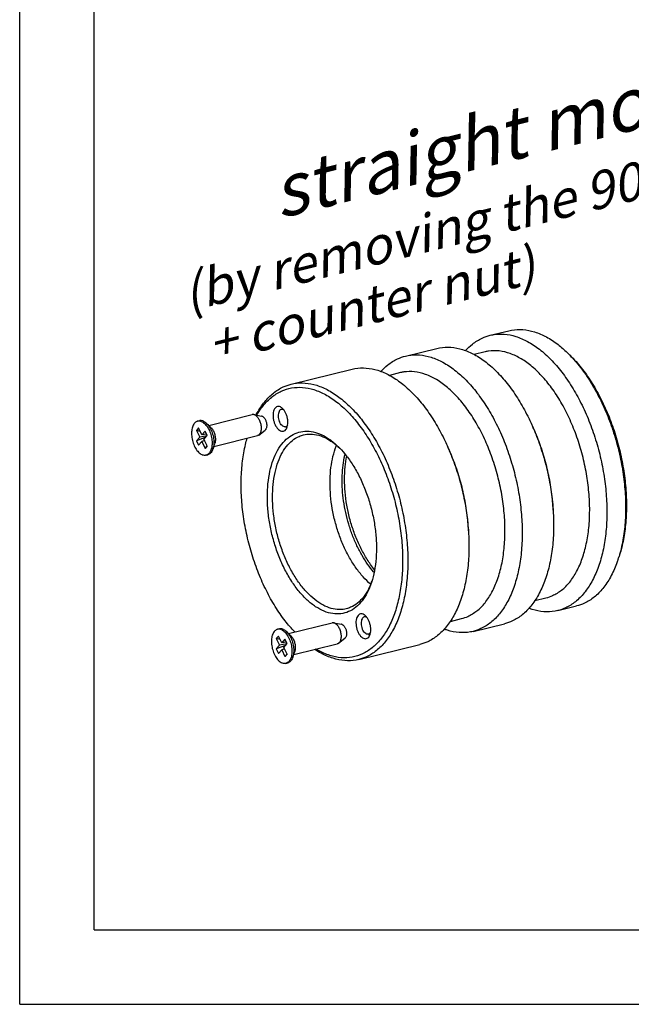
# Model space of a CAD drawing. Units: millimetres. Extents: x 0 to 210, y 0 to 297.
# Drawn here: x 0 to 41, y 0 to 66 of the extents above; entities that cross this region are included whole.
import ezdxf

# ---------------------------------------------------------------- set-up
doc = ezdxf.new("R2010")
doc.units = ezdxf.units.MM
doc.header["$LTSCALE"] = 19.36
doc.layers.get('0').update_dxf_attribs({"linetype": 'CONTINUOUS'})
doc.layers.add('BEZUGSACHSEN', color=7, linetype='CONTINUOUS')
doc.layers.add('FASEN', color=7, linetype='CONTINUOUS')
doc.styles.get("Standard").update_dxf_attribs({"font": 'txt', "width": 0.7})

msp = doc.modelspace()

# ---------------------------------------------------------------- linework, layer by layer
at = {"color": 7, "linetype": 'CONTINUOUS'}
for p, q in [((0, 0), (0, 297)), ((5, 5), (5, 292)), ((31.2051, 43.7268), (30.4703, 43.5463)), ((25.528, 42.3326), (24.7932, 42.1522)), ((11.9281, 39.0824), (12.0498, 39.1122)), ((12.6676, 38.8006), (15.5891, 39.518)), ((15.687, 39.5203), (16.2116, 39.4242)), ((11.991, 38.6255), (11.8463, 38.461)), ((11.8463, 38.461), (12.0635, 38.0095)), ((12.1026, 38.3936), (11.8463, 38.461)), ((12.2083, 38.174), (11.991, 38.6255)), ((12.4254, 38.4208), (12.2083, 38.174)), ((12.5702, 38.1198), (12.4254, 38.4208)), ((12.5326, 38.9312), (12.82, 38.6532)), ((16.0227, 38.1532), (16.4432, 38.4814)), ((12.0635, 38.0095), (11.8464, 37.7628)), ((12.4701, 38.006), (11.8464, 37.7628)), ((11.8464, 37.7628), (11.9913, 37.4618)), ((11.9913, 37.4618), (12.2084, 37.7085)), ((12.5606, 38.1089), (12.0635, 38.0095)), ((12.5234, 38.2169), (12.2083, 38.174)), ((12.3996, 37.7764), (12.2084, 37.7085)), ((12.2084, 37.7085), (12.4256, 37.2571)), ((12.3531, 37.873), (12.5702, 38.1198)), ((12.5704, 37.4216), (12.3531, 37.873)), ((13.0134, 37.3924), (15.9349, 38.1099)), ((12.5648, 37.4331), (12.4256, 37.2571)), ((12.4256, 37.2571), (12.5704, 37.4216)), ((12.9543, 37.2141), (13.0801, 37.5937)), ((12.4885, 36.8002), (12.6102, 36.83)), ((35.2593, 27.2173), (34.5243, 27.0368)), ((29.5822, 25.8231), (28.8472, 25.6427)), ((17.282, 25.133), (17.4036, 25.1629)), ((18.0215, 24.8512), (20.943, 25.5687)), ((21.0409, 25.5709), (21.5655, 25.4748)), ((17.3449, 24.6761), (17.2001, 24.5116)), ((17.4564, 24.4443), (17.2001, 24.5116)), ((17.2001, 24.5116), (17.4174, 24.0601)), ((17.5621, 24.2246), (17.3449, 24.6761)), ((17.7792, 24.4714), (17.5621, 24.2246)), ((17.9241, 24.1704), (17.7792, 24.4714)), ((17.8865, 24.9819), (18.1738, 24.7038)), ((21.3766, 24.2038), (21.797, 24.532)), ((17.4174, 24.0601), (17.2003, 23.8134)), ((17.8239, 24.0566), (17.2003, 23.8134)), ((17.2003, 23.8134), (17.3452, 23.5124)), ((17.3452, 23.5124), (17.5623, 23.7592)), ((17.9145, 24.1595), (17.4174, 24.0601)), ((17.8773, 24.2676), (17.5621, 24.2246)), ((17.7535, 23.827), (17.5623, 23.7592)), ((17.5623, 23.7592), (17.7795, 23.3077)), ((17.707, 23.9237), (17.9241, 24.1704)), ((17.9243, 23.4722), (17.707, 23.9237)), ((18.3673, 23.4431), (21.2888, 24.1605)), ((17.9187, 23.4837), (17.7795, 23.3077)), ((17.7795, 23.3077), (17.9243, 23.4722)), ((18.3082, 23.2648), (18.434, 23.6443)), ((17.8424, 22.8508), (17.9641, 22.8807)), ((5, 5), (205, 5)), ((0, 0), (210, 0))]:
    msp.add_line(p, q, dxfattribs=at)
for points, knots in [([(31.5345, 44.8373), (31.5944, 44.852), (31.9019, 44.9173), (32.4865, 44.9429), (33.2818, 44.7806), (34.081, 44.4305), (34.8698, 43.903), (35.6345, 43.2097), (36.3609, 42.3647), (37.0354, 41.3847), (37.6448, 40.289), (38.177, 39.0995), (38.6214, 37.8399), (38.969, 36.5356), (39.2129, 35.2128), (39.3481, 33.898), (39.372, 32.6176), (39.284, 31.3971), (39.0859, 30.2608), (38.7812, 29.2308), (38.375, 28.3273), (37.8743, 27.5682), (37.4667, 27.1537), (37.2516, 26.9813)], [0, 0, 0, 0, 0.0082969, 0.0422184, 0.0779815, 0.1167014, 0.1590515, 0.2052906, 0.2553392, 0.3088582, 0.3653132, 0.4240275, 0.4842256, 0.5450711, 0.6057023, 0.6652659, 0.722951, 0.7780263, 0.8298796, 0.8780661, 0.9223666, 0.9628591, 1, 1, 1, 1]), ([(30.3485, 44.2416), (30.5494, 44.4026), (30.9294, 44.6435), (31.3521, 44.7924), (31.5345, 44.8373)], [0, 0, 0, 0, 0.578816, 1, 1, 1, 1]), ([(27.9657, 43.9609), (28.0257, 43.9757), (28.3331, 44.0409), (28.9178, 44.0665), (29.713, 43.9042), (30.5122, 43.5541), (31.3011, 43.0266), (32.0657, 42.3334), (32.7921, 41.4883), (33.4667, 40.5083), (33.9329, 39.6699), (34.1772, 39.1649), (34.2372, 39.0364)], [0, 0, 0, 0, 0.0215835, 0.1098262, 0.2028597, 0.3035851, 0.4137539, 0.5340393, 0.664235, 0.8034584, 0.9503195, 1, 1, 1, 1]), ([(36.3204, 27.7503), (36.5224, 27.9122), (36.9041, 28.3049), (37.367, 29.0275), (37.7363, 29.8899), (38.0051, 30.8734), (38.1686, 31.9571), (38.2233, 33.1177), (38.1684, 34.33), (38.0048, 35.5674), (37.7363, 36.8027), (37.3687, 38.0088), (36.9102, 39.1591), (36.3707, 40.2282), (35.7622, 41.193), (35.0976, 42.0323), (34.3909, 42.728), (33.6562, 43.2651), (32.9076, 43.6307), (32.1595, 43.8137), (31.5877, 43.8065), (31.2794, 43.7449), (31.2051, 43.7266)], [0, 0, 0, 0, 0.0389836, 0.0816782, 0.1285749, 0.1797189, 0.2348101, 0.2932913, 0.3544183, 0.4173176, 0.4810352, 0.5445816, 0.6069748, 0.6672832, 0.724672, 0.7784545, 0.8281532, 0.8735762, 0.9149109, 0.9528238, 0.9885149, 1, 1, 1, 1]), ([(24.6715, 42.8475), (24.8723, 43.0085), (25.2523, 43.2494), (25.675, 43.3983), (25.8574, 43.4432)], [0, 0, 0, 0, 0.578816, 1, 1, 1, 1]), ([(25.8574, 43.4432), (25.9174, 43.4579), (26.2248, 43.5232), (26.8095, 43.5488), (27.6047, 43.3865), (28.4039, 43.0364), (29.1928, 42.5089), (29.9574, 41.8156), (30.6839, 40.9706), (31.3584, 39.9906), (31.9678, 38.8949), (32.5, 37.7054), (32.9444, 36.4458), (33.292, 35.1415), (33.5358, 33.8187), (33.671, 32.5039), (33.6949, 31.2235), (33.607, 30.003), (33.4088, 28.8667), (33.1041, 27.8367), (32.6979, 26.9332), (32.1973, 26.1741), (31.7896, 25.7596), (31.5745, 25.5872)], [0, 0, 0, 0, 0.0082969, 0.0422184, 0.0779815, 0.1167014, 0.1590515, 0.2052906, 0.2553392, 0.3088582, 0.3653132, 0.4240275, 0.4842256, 0.5450711, 0.6057023, 0.6652659, 0.722951, 0.7780263, 0.8298796, 0.8780661, 0.9223666, 0.9628591, 1, 1, 1, 1]), ([(22.2886, 42.5668), (22.3486, 42.5816), (22.656, 42.6468), (23.2407, 42.6724), (24.0359, 42.5101), (24.8352, 42.16), (25.624, 41.6325), (26.3886, 40.9392), (27.1151, 40.0942), (27.7896, 39.1142), (28.2559, 38.2758), (28.5002, 37.7708), (28.5601, 37.6423)], [0, 0, 0, 0, 0.0215835, 0.1098262, 0.2028597, 0.3035851, 0.4137539, 0.5340393, 0.664235, 0.8034584, 0.9503195, 1, 1, 1, 1]), ([(30.6433, 26.3562), (30.8453, 26.5181), (31.227, 26.9108), (31.6899, 27.6334), (32.0592, 28.4958), (32.328, 29.4793), (32.4915, 30.563), (32.5463, 31.7236), (32.4913, 32.9359), (32.3277, 34.1733), (32.0592, 35.4086), (31.6917, 36.6147), (31.2331, 37.765), (30.6937, 38.8341), (30.0851, 39.7989), (29.4205, 40.6382), (28.7138, 41.3339), (27.9791, 41.871), (27.2306, 42.2366), (26.4824, 42.4196), (25.9107, 42.4123), (25.6023, 42.3508), (25.528, 42.3325)], [0, 0, 0, 0, 0.0389836, 0.0816782, 0.1285749, 0.1797189, 0.2348101, 0.2932913, 0.3544183, 0.4173176, 0.4810352, 0.5445816, 0.6069748, 0.6672832, 0.724672, 0.7784545, 0.8281532, 0.8735762, 0.9149109, 0.9528238, 0.9885149, 1, 1, 1, 1]), ([(11.9281, 39.0823), (11.912, 39.0784), (11.8612, 39.0621), (11.7803, 39.0144), (11.6961, 38.9274), (11.6269, 38.8144), (11.5737, 38.6784), (11.5378, 38.5229), (11.5199, 38.3521), (11.5204, 38.1703), (11.5393, 37.9824), (11.5761, 37.7934), (11.6298, 37.6083), (11.699, 37.4321), (11.7819, 37.2696), (11.8762, 37.125), (11.9795, 37.0022), (12.0891, 36.9043), (12.1687, 36.8551), (12.2086, 36.8363)], [0, 0, 0, 0, 0.01878, 0.0605108, 0.1055878, 0.155449, 0.2107198, 0.2713537, 0.336803, 0.4061605, 0.4782713, 0.5518233, 0.6254271, 0.6976903, 0.7672926, 0.8330646, 0.8940773, 0.9497521, 1, 1, 1, 1]), ([(12.208, 39.0462), (12.172, 39.0632), (12.099, 39.0889), (12.0023, 39.0959), (11.9467, 39.0869), (11.9281, 39.0823)], [0, 0, 0, 0, 0.4160695, 0.8002345, 1, 1, 1, 1]), ([(12.3297, 39.0761), (12.2937, 39.0931), (12.2206, 39.1187), (12.1239, 39.1258), (12.0684, 39.1168), (12.0498, 39.1122)], [0, 0, 0, 0, 0.4160824, 0.8002593, 1, 1, 1, 1]), ([(12.208, 39.0462), (12.2479, 39.0274), (12.3275, 38.9782), (12.4372, 38.8804), (12.5405, 38.7575), (12.6347, 38.6129), (12.7176, 38.4504), (12.7868, 38.2743), (12.8405, 38.0892), (12.8774, 37.9002), (12.8963, 37.7122), (12.8968, 37.5305), (12.8788, 37.3596), (12.8429, 37.2042), (12.7898, 37.0682), (12.7205, 36.9551), (12.6363, 36.8682), (12.5555, 36.8204), (12.5046, 36.8042), (12.4885, 36.8002)], [0, 0, 0, 0, 0.0502479, 0.1059227, 0.1669354, 0.2327074, 0.3023097, 0.3745729, 0.4481767, 0.5217287, 0.5938395, 0.663197, 0.7286463, 0.7892802, 0.844551, 0.8944122, 0.9394892, 0.98122, 1, 1, 1, 1]), ([(12.3297, 39.0761), (12.3696, 39.0573), (12.441, 39.0131), (12.5044, 38.9586), (12.5326, 38.9312)], [0, 0, 0, 0, 0.5286574, 1, 1, 1, 1]), ([(15.687, 39.5203), (15.686, 39.5205), (15.6601, 39.525), (15.6268, 39.5258), (15.5956, 39.5196), (15.5891, 39.518)], [0, 0, 0, 0, 0.0319746, 0.7982313, 1, 1, 1, 1]), ([(15.7618, 39.4957), (15.7895, 39.4827), (15.8447, 39.4475), (15.9195, 39.3767), (15.989, 39.2873), (16.0508, 39.1822), (16.103, 39.0649), (16.1438, 38.9393), (16.172, 38.8094), (16.1866, 38.6798), (16.187, 38.5546), (16.1732, 38.4379), (16.1458, 38.3336), (16.1053, 38.245), (16.0616, 38.1867), (16.0315, 38.1601), (16.0227, 38.1532)], [0, 0, 0, 0, 0.0601445, 0.1275225, 0.2018613, 0.2821326, 0.3667943, 0.453977, 0.5416391, 0.6277074, 0.7102151, 0.7874486, 0.8581171, 0.9215656, 0.9780529, 1, 1, 1, 1]), ([(16.2632, 39.4073), (16.2836, 39.3977), (16.3241, 39.3714), (16.3786, 39.318), (16.4286, 39.2506), (16.4724, 39.1714), (16.5084, 39.0835), (16.5352, 38.9901), (16.5519, 38.8948), (16.5577, 38.801), (16.5526, 38.7123), (16.5365, 38.6319), (16.5102, 38.5627), (16.4779, 38.5129), (16.453, 38.489), (16.4432, 38.4814)], [0, 0, 0, 0, 0.064133, 0.1364372, 0.2164896, 0.3029466, 0.3938578, 0.4869071, 0.5796159, 0.669531, 0.7544149, 0.8324561, 0.9025269, 0.9645228, 1, 1, 1, 1]), ([(34.2372, 39.0364), (34.3616, 38.7699), (34.6555, 38.0893), (35.0526, 36.9636), (35.4002, 35.6593), (35.6441, 34.3364), (35.7433, 33.3722), (35.7705, 32.8546), (35.7739, 32.7785)], [0, 0, 0, 0, 0.1360893, 0.3428793, 0.5518936, 0.7601717, 0.964782, 1, 1, 1, 1]), ([(12.5326, 38.9312), (12.5395, 38.9246), (12.5842, 38.8801), (12.6621, 38.7874), (12.7564, 38.6428), (12.8392, 38.4803), (12.9085, 38.3041), (12.9622, 38.1191), (12.999, 37.93), (13.0179, 37.7421), (13.0184, 37.5603), (13.0005, 37.3895), (12.9742, 37.2758), (12.9561, 37.2196), (12.9543, 37.2141)], [0, 0, 0, 0, 0.0155171, 0.1025768, 0.1964275, 0.2957438, 0.398857, 0.5038829, 0.6088351, 0.7117308, 0.8106978, 0.904088, 0.9906072, 1, 1, 1, 1]), ([(12.82, 38.6532), (12.8296, 38.6438), (12.8652, 38.607), (12.9219, 38.5341), (12.9837, 38.429), (13.0359, 38.3117), (13.0768, 38.1861), (13.1049, 38.0563), (13.1195, 37.9266), (13.1199, 37.8014), (13.1068, 37.6903), (13.0897, 37.6225), (13.0801, 37.5937)], [0, 0, 0, 0, 0.0353358, 0.1349784, 0.2425727, 0.356052, 0.4729104, 0.5904114, 0.705776, 0.816368, 0.9198906, 1, 1, 1, 1]), ([(35.7584, 33.1239), (35.7494, 33.3226), (35.7082, 33.9381), (35.5718, 34.9699), (35.3033, 36.2053), (34.9357, 37.4113), (34.6044, 38.2424), (34.4076, 38.6712), (34.3834, 38.7231)], [0, 0, 0, 0, 0.1028368, 0.3188963, 0.5377668, 0.7560493, 0.9703703, 1, 1, 1, 1]), ([(16.0227, 38.1532), (16.011, 38.1441), (15.9834, 38.126), (15.9524, 38.1142), (15.9349, 38.1099)], [0, 0, 0, 0, 0.4511031, 1, 1, 1, 1]), ([(28.5601, 37.6423), (28.6845, 37.3758), (28.9784, 36.6952), (29.3756, 35.5694), (29.7232, 34.2652), (29.967, 32.9423), (30.0662, 31.9781), (30.0934, 31.4605), (30.0969, 31.3844)], [0, 0, 0, 0, 0.1360893, 0.3428793, 0.5518936, 0.7601717, 0.964782, 1, 1, 1, 1]), ([(12.9543, 37.2141), (12.9408, 37.1735), (12.9084, 37.0931), (12.8422, 36.985), (12.758, 36.898), (12.6771, 36.8503), (12.6262, 36.834), (12.6102, 36.8301)], [0, 0, 0, 0, 0.2385033, 0.4827527, 0.703566, 0.9079878, 1, 1, 1, 1]), ([(30.0813, 31.7298), (30.0724, 31.9285), (30.0311, 32.544), (29.8947, 33.5758), (29.6262, 34.8112), (29.2586, 36.0172), (28.9273, 36.8483), (28.7306, 37.2771), (28.7063, 37.329)], [0, 0, 0, 0, 0.1028368, 0.3188963, 0.5377668, 0.7560493, 0.9703703, 1, 1, 1, 1]), ([(12.4885, 36.8002), (12.4699, 36.7956), (12.4143, 36.7866), (12.3177, 36.7937), (12.2446, 36.8193), (12.2086, 36.8363)], [0, 0, 0, 0, 0.1997655, 0.5839305, 1, 1, 1, 1]), ([(35.7739, 32.7785), (35.7898, 32.4267), (35.7977, 31.6652), (35.7152, 30.5207), (35.5171, 29.3844), (35.2124, 28.3545), (34.8062, 27.4509), (34.3055, 26.6918), (33.8979, 26.2774), (33.6828, 26.1049)], [0, 0, 0, 0, 0.1461806, 0.3159134, 0.4757168, 0.6242199, 0.7607466, 0.8855379, 1, 1, 1, 1]), ([(30.0969, 31.3844), (30.1127, 31.0326), (30.1207, 30.2711), (30.0382, 29.1266), (29.84, 27.9903), (29.5353, 26.9604), (29.1292, 26.0568), (28.6285, 25.2977), (28.2208, 24.8832), (28.0057, 24.7108)], [0, 0, 0, 0, 0.1461806, 0.3159134, 0.4757168, 0.6242199, 0.7607466, 0.8855379, 1, 1, 1, 1]), ([(36.3204, 27.7503), (36.1323, 27.5996), (35.7909, 27.3856), (35.412, 27.2549), (35.2593, 27.2174)], [0, 0, 0, 0, 0.6057229, 1, 1, 1, 1]), ([(36.0656, 26.3856), (36.0057, 26.3709), (35.6982, 26.3056), (35.1136, 26.28), (34.5275, 26.3996), (34.2042, 26.511), (34.1332, 26.5377)], [0, 0, 0, 0, 0.0940759, 0.4786999, 0.8842055, 1, 1, 1, 1]), ([(37.2516, 26.9813), (37.0507, 26.8203), (36.6707, 26.5794), (36.248, 26.4305), (36.0656, 26.3856)], [0, 0, 0, 0, 0.578816, 1, 1, 1, 1]), ([(30.6433, 26.3562), (30.4553, 26.2055), (30.1138, 25.9915), (29.7349, 25.8608), (29.5822, 25.8232)], [0, 0, 0, 0, 0.6057229, 1, 1, 1, 1]), ([(33.6828, 26.1049), (33.4819, 25.9439), (33.1019, 25.703), (32.6792, 25.5541), (32.4968, 25.5092)], [0, 0, 0, 0, 0.578816, 1, 1, 1, 1]), ([(17.282, 25.133), (17.2659, 25.129), (17.215, 25.1128), (17.1342, 25.065), (17.05, 24.9781), (16.9807, 24.865), (16.9276, 24.729), (16.8917, 24.5736), (16.8738, 24.4027), (16.8742, 24.2209), (16.8932, 24.033), (16.93, 23.844), (16.9837, 23.6589), (17.0529, 23.4828), (17.1358, 23.3203), (17.23, 23.1757), (17.3333, 23.0528), (17.443, 22.955), (17.5226, 22.9057), (17.5625, 22.887)], [0, 0, 0, 0, 0.01878, 0.0605108, 0.1055878, 0.155449, 0.2107198, 0.2713537, 0.336803, 0.4061605, 0.4782713, 0.5518233, 0.6254271, 0.6976903, 0.7672926, 0.8330646, 0.8940773, 0.9497521, 1, 1, 1, 1]), ([(17.5619, 25.0969), (17.5259, 25.1138), (17.4529, 25.1395), (17.3562, 25.1466), (17.3006, 25.1375), (17.282, 25.133)], [0, 0, 0, 0, 0.4160695, 0.8002345, 1, 1, 1, 1]), ([(17.6836, 25.1267), (17.6476, 25.1437), (17.5745, 25.1694), (17.4778, 25.1764), (17.4223, 25.1674), (17.4036, 25.1628)], [0, 0, 0, 0, 0.4160824, 0.8002593, 1, 1, 1, 1]), ([(17.5619, 25.0969), (17.6018, 25.0781), (17.6814, 25.0288), (17.791, 24.931), (17.8943, 24.8081), (17.9886, 24.6636), (18.0715, 24.501), (18.1407, 24.3249), (18.1944, 24.1398), (18.2312, 23.9508), (18.2501, 23.7629), (18.2506, 23.5811), (18.2327, 23.4102), (18.1968, 23.2548), (18.1436, 23.1188), (18.0744, 23.0058), (17.9902, 22.9188), (17.9093, 22.871), (17.8585, 22.8548), (17.8424, 22.8508)], [0, 0, 0, 0, 0.0502479, 0.1059227, 0.1669354, 0.2327074, 0.3023097, 0.3745729, 0.4481767, 0.5217287, 0.5938395, 0.663197, 0.7286463, 0.7892802, 0.844551, 0.8944122, 0.9394892, 0.98122, 1, 1, 1, 1]), ([(17.6836, 25.1267), (17.7234, 25.1079), (17.7949, 25.0638), (17.8582, 25.0092), (17.8865, 24.9819)], [0, 0, 0, 0, 0.5286574, 1, 1, 1, 1]), ([(21.0409, 25.5709), (21.0399, 25.5711), (21.014, 25.5757), (20.9807, 25.5765), (20.9494, 25.5702), (20.943, 25.5686)], [0, 0, 0, 0, 0.0319746, 0.7982313, 1, 1, 1, 1]), ([(21.1157, 25.5464), (21.1434, 25.5333), (21.1985, 25.4982), (21.2734, 25.4273), (21.3428, 25.3379), (21.4046, 25.2329), (21.4569, 25.1155), (21.4977, 24.9899), (21.5259, 24.8601), (21.5404, 24.7304), (21.5408, 24.6052), (21.5271, 24.4886), (21.4997, 24.3843), (21.4592, 24.2956), (21.4154, 24.2374), (21.3854, 24.2107), (21.3766, 24.2038)], [0, 0, 0, 0, 0.0601445, 0.1275225, 0.2018613, 0.2821326, 0.3667943, 0.453977, 0.5416391, 0.6277074, 0.7102151, 0.7874486, 0.8581171, 0.9215656, 0.9780529, 1, 1, 1, 1]), ([(21.6171, 25.4579), (21.6375, 25.4483), (21.678, 25.422), (21.7325, 25.3687), (21.7825, 25.3012), (21.8263, 25.2221), (21.8623, 25.1342), (21.8891, 25.0408), (21.9058, 24.9454), (21.9116, 24.8516), (21.9064, 24.7629), (21.8904, 24.6825), (21.864, 24.6133), (21.8317, 24.5636), (21.8069, 24.5397), (21.797, 24.532)], [0, 0, 0, 0, 0.064133, 0.1364372, 0.2164896, 0.3029466, 0.3938578, 0.4869071, 0.5796159, 0.669531, 0.7544149, 0.8324561, 0.9025269, 0.9645228, 1, 1, 1, 1]), ([(30.3886, 24.9915), (30.3286, 24.9768), (30.0212, 24.9115), (29.4365, 24.8859), (28.8504, 25.0055), (28.5272, 25.1169), (28.4561, 25.1436)], [0, 0, 0, 0, 0.0940759, 0.4786999, 0.8842055, 1, 1, 1, 1]), ([(31.5745, 25.5872), (31.3736, 25.4262), (30.9936, 25.1853), (30.5709, 25.0364), (30.3886, 24.9915)], [0, 0, 0, 0, 0.578816, 1, 1, 1, 1]), ([(17.8865, 24.9819), (17.8933, 24.9752), (17.9381, 24.9307), (18.016, 24.838), (18.1103, 24.6934), (18.1931, 24.5309), (18.2623, 24.3548), (18.3161, 24.1697), (18.3529, 23.9807), (18.3718, 23.7928), (18.3723, 23.611), (18.3543, 23.4401), (18.3281, 23.3264), (18.31, 23.2702), (18.3082, 23.2648)], [0, 0, 0, 0, 0.0155171, 0.1025768, 0.1964275, 0.2957438, 0.398857, 0.5038829, 0.6088351, 0.7117308, 0.8106978, 0.904088, 0.9906072, 1, 1, 1, 1]), ([(18.1738, 24.7038), (18.1835, 24.6945), (18.2191, 24.6576), (18.2757, 24.5847), (18.3376, 24.4797), (18.3898, 24.3624), (18.4306, 24.2367), (18.4588, 24.1069), (18.4733, 23.9772), (18.4738, 23.852), (18.4607, 23.7409), (18.4436, 23.6732), (18.434, 23.6443)], [0, 0, 0, 0, 0.0353358, 0.1349784, 0.2425727, 0.356052, 0.4729104, 0.5904114, 0.705776, 0.816368, 0.9198906, 1, 1, 1, 1]), ([(28.0057, 24.7108), (27.8048, 24.5498), (27.4249, 24.3089), (27.0021, 24.16), (26.8198, 24.1151)], [0, 0, 0, 0, 0.578816, 1, 1, 1, 1]), ([(21.3766, 24.2038), (21.3649, 24.1947), (21.3373, 24.1767), (21.3063, 24.1648), (21.2888, 24.1605)], [0, 0, 0, 0, 0.4511031, 1, 1, 1, 1]), ([(18.3082, 23.2648), (18.2947, 23.2242), (18.2623, 23.1437), (18.196, 23.0356), (18.1118, 22.9487), (18.031, 22.9009), (17.9801, 22.8847), (17.9641, 22.8807)], [0, 0, 0, 0, 0.2385033, 0.4827527, 0.703566, 0.9079878, 1, 1, 1, 1]), ([(17.8424, 22.8508), (17.8238, 22.8463), (17.7682, 22.8372), (17.6715, 22.8443), (17.5985, 22.87), (17.5625, 22.887)], [0, 0, 0, 0, 0.1997655, 0.5839305, 1, 1, 1, 1])]:
    msp.add_open_spline(points, degree=3, knots=knots, dxfattribs=at)
for points in [[(29.8923, 43.8074), (30.0327, 43.9641), (30.1848, 44.1104), (30.3485, 44.2416)], [(24.2153, 42.4133), (24.3556, 42.57), (24.5077, 42.7162), (24.6715, 42.8475)], [(15.7618, 39.4957), (15.7381, 39.5069), (15.7129, 39.5156), (15.687, 39.5203)], [(16.2632, 39.4073), (16.2469, 39.415), (16.2295, 39.4209), (16.2116, 39.4242)], [(21.1157, 25.5464), (21.092, 25.5575), (21.0668, 25.5662), (21.0409, 25.5709)], [(21.6171, 25.4579), (21.6007, 25.4656), (21.5834, 25.4716), (21.5655, 25.4748)]]:
    msp.add_open_spline(points, degree=3, dxfattribs=at)
at = {"layer": 'BEZUGSACHSEN', "color": 7, "linetype": 'CONTINUOUS'}
for p, q in [((31.5345, 44.8373), (32.7914, 45.146)), ((25.8574, 43.4432), (27.9657, 43.961)), ((18.1932, 41.5612), (22.2886, 42.5669)), ((36.0656, 26.3856), (37.3225, 26.6942)), ((30.3886, 24.9915), (32.4969, 25.5092)), ((22.7244, 23.1094), (26.8198, 24.1151))]:
    msp.add_line(p, q, dxfattribs=at)
for centre in [(17.7749, 38.8879), (23.3336, 24.9888)]:
    msp.add_arc(centre, 0.1916, 284.369571, 293.57455, dxfattribs=at)
for points, knots in [([(17.6234, 39.9294), (17.5958, 39.9562), (17.5293, 40.0111), (17.4124, 40.0677), (17.2772, 40.0723), (17.1572, 40.011), (17.0665, 39.8964), (17.0058, 39.741), (16.9765, 39.5539), (16.9797, 39.3465), (17.0152, 39.1318), (17.0595, 38.9909), (17.0869, 38.9226)], [0, 0, 0, 0, 0.0696287, 0.1556848, 0.2312658, 0.3063446, 0.3911909, 0.4910916, 0.6061367, 0.7329922, 0.8663544, 1, 1, 1, 1]), ([(17.5363, 39.8673), (17.5092, 39.8604), (17.4461, 39.8281), (17.3764, 39.7302), (17.3338, 39.5894), (17.3233, 39.4216), (17.3454, 39.2416), (17.3811, 39.1222), (17.4043, 39.0643)], [0, 0, 0, 0, 0.0934136, 0.2285657, 0.392583, 0.5830844, 0.7900799, 1, 1, 1, 1]), ([(17.7081, 39.8337), (17.6943, 39.842), (17.6473, 39.8659), (17.586, 39.8774), (17.5432, 39.8691), (17.5363, 39.8673)], [0, 0, 0, 0, 0.2708908, 0.8820524, 1, 1, 1, 1]), ([(17.8664, 39.5474), (17.8403, 39.6127), (17.7813, 39.7341), (17.6925, 39.8583), (17.6359, 39.9173), (17.6234, 39.9294)], [0, 0, 0, 0, 0.4632196, 0.8850702, 1, 1, 1, 1]), ([(17.8224, 38.7023), (17.8156, 38.7005), (17.7728, 38.6922), (17.6832, 38.709), (17.5738, 38.7873), (17.4764, 38.9093), (17.4262, 39.0094), (17.4043, 39.0643)], [0, 0, 0, 0, 0.0353494, 0.218517, 0.438316, 0.7018507, 1, 1, 1, 1]), ([(17.9284, 38.6876), (17.9322, 38.6991), (17.9541, 38.7716), (17.9768, 38.9161), (17.9736, 39.1236), (17.9381, 39.3382), (17.8937, 39.4791), (17.8664, 39.5474)], [0, 0, 0, 0, 0.0415081, 0.2581872, 0.4971103, 0.7482882, 1, 1, 1, 1]), ([(17.0869, 38.9226), (17.113, 38.8573), (17.172, 38.7359), (17.2832, 38.5804), (17.408, 38.4667), (17.5409, 38.4023), (17.6761, 38.3977), (17.7961, 38.459), (17.8791, 38.5639), (17.9149, 38.6467), (17.9284, 38.6876)], [0, 0, 0, 0, 0.1714438, 0.3275764, 0.4636172, 0.579181, 0.6806781, 0.7815006, 0.8954398, 1, 1, 1, 1]), ([(23.5283, 28.1511), (23.5253, 28.1536), (23.3438, 28.3064), (22.9943, 28.6505), (22.5252, 29.2429), (22.0956, 29.9239), (21.7148, 30.6786), (21.3912, 31.4906), (21.1317, 32.3419), (20.9421, 33.2139), (20.8267, 34.0874), (20.7879, 34.9431), (20.8266, 35.7624), (20.9419, 36.5274), (21.0949, 37.087), (21.2089, 37.3871), (21.2396, 37.4618)], [0, 0, 0, 0, 0.0011779, 0.0704305, 0.1453736, 0.225342, 0.3093786, 0.3963202, 0.4848688, 0.573656, 0.6613028, 0.7464801, 0.8279706, 0.9047374, 0.9760039, 1, 1, 1, 1]), ([(23.7555, 28.9454), (23.7446, 28.9577), (23.591, 29.1328), (23.3053, 29.5005), (22.9324, 30.0872), (22.5929, 30.738), (22.2942, 31.4415), (22.0433, 32.1834), (21.8454, 32.9496), (21.7046, 33.7248), (21.6235, 34.4934), (21.6033, 35.2404), (21.6433, 35.9506), (21.7235, 36.4889), (21.7906, 36.7872), (21.8105, 36.8675)], [0, 0, 0, 0, 0.005833, 0.0829014, 0.1655047, 0.2530131, 0.3439844, 0.4373303, 0.5316155, 0.6254887, 0.7175989, 0.8065393, 0.8912444, 0.9705611, 1, 1, 1, 1]), ([(23.7891, 29.1215), (23.6954, 29.2367), (23.443, 29.5698), (23.0688, 30.1629), (22.688, 30.9176), (22.3644, 31.7296), (22.1049, 32.5809), (21.9154, 33.4529), (21.7999, 34.3264), (21.7611, 35.1821), (21.7989, 35.982), (21.8736, 36.4905), (21.9214, 36.7247)], [0, 0, 0, 0, 0.0553093, 0.1555534, 0.2608973, 0.3698828, 0.4808827, 0.5921816, 0.7020512, 0.808825, 0.9109772, 1, 1, 1, 1]), ([(23.1822, 26.0304), (23.1545, 26.0571), (23.0881, 26.112), (22.9711, 26.1686), (22.8359, 26.1733), (22.716, 26.1119), (22.6253, 25.9973), (22.5646, 25.842), (22.5352, 25.6549), (22.5385, 25.4474), (22.574, 25.2327), (22.6183, 25.0919), (22.6456, 25.0235)], [0, 0, 0, 0, 0.0696287, 0.1556848, 0.2312658, 0.3063446, 0.3911909, 0.4910916, 0.6061367, 0.7329922, 0.8663544, 1, 1, 1, 1]), ([(23.0951, 25.9683), (23.068, 25.9614), (23.0049, 25.929), (22.9351, 25.8311), (22.8926, 25.6903), (22.8821, 25.5226), (22.9042, 25.3426), (22.9399, 25.2231), (22.963, 25.1652)], [0, 0, 0, 0, 0.0934136, 0.2285657, 0.392583, 0.5830844, 0.7900799, 1, 1, 1, 1]), ([(23.2669, 25.9346), (23.2531, 25.943), (23.206, 25.9668), (23.1448, 25.9783), (23.1019, 25.97), (23.0951, 25.9683)], [0, 0, 0, 0, 0.2708908, 0.8820524, 1, 1, 1, 1]), ([(23.4252, 25.6484), (23.3991, 25.7136), (23.3401, 25.835), (23.2513, 25.9592), (23.1947, 26.0182), (23.1822, 26.0304)], [0, 0, 0, 0, 0.4632196, 0.8850702, 1, 1, 1, 1]), ([(23.3812, 24.8032), (23.3744, 24.8015), (23.3315, 24.7932), (23.242, 24.81), (23.1326, 24.8882), (23.0352, 25.0102), (22.985, 25.1104), (22.963, 25.1652)], [0, 0, 0, 0, 0.0353494, 0.218517, 0.438316, 0.7018507, 1, 1, 1, 1]), ([(23.4871, 24.7885), (23.4909, 24.8001), (23.5129, 24.8725), (23.5356, 25.017), (23.5323, 25.2245), (23.4968, 25.4392), (23.4525, 25.58), (23.4252, 25.6484)], [0, 0, 0, 0, 0.0415081, 0.2581872, 0.4971103, 0.7482882, 1, 1, 1, 1]), ([(22.6456, 25.0235), (22.6717, 24.9583), (22.7307, 24.8369), (22.8419, 24.6813), (22.9667, 24.5677), (23.0997, 24.5033), (23.2349, 24.4986), (23.3548, 24.5599), (23.4379, 24.6649), (23.4736, 24.7477), (23.4871, 24.7885)], [0, 0, 0, 0, 0.1714438, 0.3275764, 0.4636172, 0.579181, 0.6806781, 0.7815006, 0.8954398, 1, 1, 1, 1])]:
    msp.add_open_spline(points, degree=3, knots=knots, dxfattribs=at)
for points in [[(17.8974, 38.7397), (17.8834, 38.7287), (17.8679, 38.7194), (17.8515, 38.7123)], [(17.9603, 38.8139), (17.9437, 38.7858), (17.9231, 38.76), (17.8974, 38.7397)], [(23.4561, 24.8407), (23.4422, 24.8297), (23.4267, 24.8203), (23.4103, 24.8132)], [(23.5191, 24.9148), (23.5024, 24.8867), (23.4818, 24.8609), (23.4561, 24.8407)]]:
    msp.add_open_spline(points, degree=3, dxfattribs=at)
at = {"layer": 'FASEN', "color": 7, "linetype": 'CONTINUOUS'}
for p, q in [((36.8531, 43.5257), (36.8555, 43.5232)), ((40.174, 30.0189), (40.1716, 30.011))]:
    msp.add_line(p, q, dxfattribs=at)
for centre, radius, start, end in [((30.8745, 37.6706), 8.3682, 44.402564, 45.925922), ((18.1307, 33.7704), 4.8303, 47.459321, 48.512709), ((32.2178, 32.4147), 8.3091, 341.655005, 343.184822), ((19.0718, 29.9808), 4.818, 339.080871, 340.387659)]:
    msp.add_arc(centre, radius, start, end, dxfattribs=at)
for points, knots in [([(32.7914, 45.1459), (32.8513, 45.1607), (33.1587, 45.2259), (33.7434, 45.2516), (34.5386, 45.0893), (35.3379, 44.7392), (36.0639, 44.2537), (36.5027, 43.8691), (36.6953, 43.6826)], [0, 0, 0, 0, 0.0425051, 0.2163294, 0.3995916, 0.5980052, 0.8150206, 1, 1, 1, 1]), ([(36.8552, 43.5279), (36.9078, 43.4769), (37.2163, 43.1699), (37.7532, 42.5455), (38.4099, 41.5912), (39.0033, 40.5243), (39.5215, 39.3661), (39.9542, 38.1397), (40.2927, 36.8697), (40.5301, 35.5817), (40.6618, 34.3015), (40.685, 33.0548), (40.5994, 31.8664), (40.4229, 30.8546), (40.2539, 30.2497), (40.1744, 30.0101)], [0, 0, 0, 0, 0.0151195, 0.0898608, 0.1697845, 0.2540929, 0.3417754, 0.4316736, 0.5225387, 0.6130838, 0.7020344, 0.7881798, 0.8704274, 0.9478635, 1, 1, 1, 1]), ([(36.8555, 43.5232), (37.1156, 43.2576), (37.6178, 42.6734), (38.2923, 41.6933), (38.9017, 40.5976), (39.4339, 39.4081), (39.8783, 38.1486), (40.2259, 36.8443), (40.4698, 35.5214), (40.605, 34.2066), (40.6289, 32.9262), (40.5409, 31.7057), (40.3729, 30.7424), (40.2266, 30.1936), (40.174, 30.0189)], [0, 0, 0, 0, 0.0770976, 0.1595412, 0.2465075, 0.3369543, 0.4296867, 0.5234166, 0.6168163, 0.7085712, 0.7974325, 0.8822731, 0.9621505, 1, 1, 1, 1]), ([(18.1932, 41.5611), (18.2531, 41.5758), (18.5606, 41.6411), (19.1452, 41.6667), (19.9404, 41.5044), (20.7397, 41.1543), (21.5285, 40.6268), (22.2932, 39.9336), (23.0196, 39.0886), (23.6942, 38.1085), (24.3036, 37.0128), (24.8358, 35.8233), (25.2801, 34.5637), (25.6278, 33.2594), (25.8716, 31.9366), (26.0068, 30.6218), (26.0307, 29.3414), (25.9427, 28.1209), (25.7446, 26.9845), (25.4399, 25.9546), (25.0337, 25.0511), (24.533, 24.292), (24.1254, 23.8775), (23.9103, 23.7051)], [0, 0, 0, 0, 0.0082948, 0.0422163, 0.0779796, 0.1166997, 0.1590498, 0.2052891, 0.255338, 0.3088574, 0.3653128, 0.4240276, 0.4842261, 0.5450721, 0.6057038, 0.6652678, 0.7229533, 0.7780287, 0.8298822, 0.878069, 0.9223694, 0.962861, 1, 1, 1, 1]), ([(15.8448, 39.4926), (15.8692, 39.5395), (16.0366, 39.851), (16.3845, 40.3785), (16.7922, 40.793), (17.0073, 40.9654)], [0, 0, 0, 0, 0.0838842, 0.5617244, 1, 1, 1, 1]), ([(16.8953, 40.6885), (17.0909, 40.8453), (17.5121, 41.1123), (18.2235, 41.3383), (18.977, 41.3714), (19.7513, 41.2133), (20.5296, 40.8725), (21.2976, 40.3588), (22.0421, 39.6838), (22.7495, 38.861), (23.4063, 37.9068), (23.9996, 36.8399), (24.5178, 35.6817), (24.9505, 34.4553), (25.289, 33.1853), (25.5264, 31.8973), (25.6581, 30.6171), (25.6813, 29.3704), (25.5957, 28.182), (25.4027, 27.0755), (25.106, 26.0727), (24.7106, 25.193), (24.2231, 24.4539), (23.8261, 24.0503), (23.6167, 23.8825)], [0, 0, 0, 0, 0.032722, 0.0643611, 0.0963648, 0.1301062, 0.1666373, 0.2065932, 0.2502182, 0.2974377, 0.3479313, 0.401195, 0.4565903, 0.5133855, 0.5707916, 0.6279954, 0.684192, 0.7386162, 0.7905779, 0.8394999, 0.8849624, 0.9267582, 0.9649607, 1, 1, 1, 1]), ([(17.0073, 40.9654), (17.2081, 41.1264), (17.5881, 41.3673), (18.0108, 41.5162), (18.1932, 41.5611)], [0, 0, 0, 0, 0.5787892, 1, 1, 1, 1]), ([(15.8898, 39.4843), (16.0188, 39.7066), (16.3144, 40.143), (16.6859, 40.5206), (16.8953, 40.6885)], [0, 0, 0, 0, 0.4888147, 1, 1, 1, 1]), ([(17.9853, 37.9632), (18.1302, 38.0794), (18.4456, 38.2745), (18.9829, 38.422), (19.5509, 38.4099), (20.1303, 38.2425), (20.707, 37.9288), (21.0977, 37.6162), (21.3028, 37.4225), (21.3337, 37.3926)], [0, 0, 0, 0, 0.1492181, 0.2937026, 0.4414756, 0.5997658, 0.7735974, 0.9654768, 1, 1, 1, 1]), ([(18.4373, 24.9521), (18.2095, 25.1903), (17.7442, 25.7366), (17.1058, 26.6642), (16.5124, 27.731), (15.9942, 28.8893), (15.5615, 30.1157), (15.2231, 31.3856), (14.9856, 32.6737), (14.854, 33.9539), (14.8307, 35.2006), (14.9164, 36.389), (15.0746, 37.2964), (15.2066, 37.8013), (15.2473, 37.9423)], [0, 0, 0, 0, 0.0711729, 0.1547433, 0.2428983, 0.3345813, 0.4285812, 0.5235921, 0.6182684, 0.7112774, 0.8013532, 0.8873534, 0.9683226, 1, 1, 1, 1]), ([(22.5268, 26.6078), (22.3818, 26.4916), (22.0665, 26.2964), (21.5292, 26.1489), (20.9611, 26.161), (20.3818, 26.3285), (19.805, 26.6421), (19.2428, 27.0921), (18.7069, 27.6669), (18.2091, 28.353), (17.7611, 29.134), (17.3736, 29.9912), (17.0558, 30.904), (16.8154, 31.8502), (16.6584, 32.807), (16.5884, 33.7511), (16.6072, 34.6597), (16.7143, 35.5112), (16.9075, 36.2853), (17.1828, 36.9641), (17.5346, 37.5312), (17.829, 37.838), (17.9853, 37.9632)], [0, 0, 0, 0, 0.0358988, 0.0706588, 0.1062099, 0.1442912, 0.1861115, 0.2322737, 0.282859, 0.3375467, 0.3957214, 0.4565573, 0.5190864, 0.5822568, 0.644986, 0.7062121, 0.764947, 0.8203345, 0.8717152, 0.9187055, 0.9613016, 1, 1, 1, 1]), ([(21.8896, 26.5085), (21.8212, 26.4917), (21.5773, 26.4464), (21.1357, 26.4558), (20.5795, 26.6166), (20.0258, 26.9177), (19.4861, 27.3496), (18.9716, 27.9014), (18.4937, 28.5601), (18.0637, 29.3099), (17.6916, 30.1328), (17.3865, 31.009), (17.1558, 31.9174), (17.005, 32.8359), (16.9378, 33.7422), (16.9559, 34.6146), (17.0588, 35.432), (17.2442, 36.1751), (17.5085, 36.8267), (17.8463, 37.3712), (18.1289, 37.6656), (18.2789, 37.7859)], [0, 0, 0, 0, 0.0149932, 0.0526737, 0.0930361, 0.1373613, 0.1862885, 0.2399037, 0.2978672, 0.3595264, 0.4240062, 0.4902806, 0.5572349, 0.6237214, 0.6886148, 0.7508678, 0.8095729, 0.8640312, 0.9138361, 0.9589836, 1, 1, 1, 1]), ([(18.2789, 37.7859), (18.418, 37.8974), (18.6602, 38.0472), (18.9281, 38.1375), (19.0279, 38.162)], [0, 0, 0, 0, 0.635232, 1, 1, 1, 1]), ([(19.0279, 38.162), (19.0964, 38.1789), (19.3403, 38.2241), (19.7819, 38.2147), (20.3381, 38.054), (20.8629, 37.7686), (21.183, 37.5192), (21.3305, 37.3888)], [0, 0, 0, 0, 0.0836081, 0.2937305, 0.5188077, 0.7659835, 1, 1, 1, 1]), ([(21.3337, 37.3926), (21.4911, 37.2403), (21.8305, 36.8692), (22.3029, 36.2179), (22.7509, 35.4369), (23.1385, 34.5797), (23.4563, 33.667), (23.6966, 32.7207), (23.8537, 31.764), (23.9237, 30.8199), (23.9049, 29.9112), (23.7977, 29.0597), (23.6627, 28.5186), (23.578, 28.2623), (23.5768, 28.2588)], [0, 0, 0, 0, 0.0669135, 0.1534646, 0.2455341, 0.3418154, 0.4407765, 0.5407526, 0.6400304, 0.7369292, 0.8298854, 0.917544, 0.9988611, 1, 1, 1, 1]), ([(40.1046, 29.7995), (40.0735, 29.7058), (39.9315, 29.3023), (39.6319, 28.6359), (39.1312, 27.8768), (38.7236, 27.4624), (38.5085, 27.29)], [0, 0, 0, 0, 0.0982673, 0.4258876, 0.7253409, 1, 1, 1, 1]), ([(23.5768, 28.2588), (23.5014, 28.0313), (23.3273, 27.6037), (22.9774, 27.0397), (22.683, 26.733), (22.5268, 26.6078)], [0, 0, 0, 0, 0.3627216, 0.6966379, 1, 1, 1, 1]), ([(23.5722, 28.2605), (23.5165, 28.1147), (23.368, 27.7776), (23.0713, 27.2994), (22.7887, 27.0049), (22.6387, 26.8847)], [0, 0, 0, 0, 0.2785388, 0.6565643, 1, 1, 1, 1]), ([(38.5085, 27.29), (38.3076, 27.129), (37.9276, 26.8881), (37.5049, 26.7392), (37.3225, 26.6943)], [0, 0, 0, 0, 0.5787891, 1, 1, 1, 1]), ([(22.6387, 26.8847), (22.4995, 26.7731), (22.2574, 26.6233), (21.9894, 26.533), (21.8896, 26.5085)], [0, 0, 0, 0, 0.635232, 1, 1, 1, 1]), ([(22.7243, 23.1094), (22.6644, 23.0947), (22.357, 23.0294), (21.7723, 23.0038), (20.9771, 23.1661), (20.312, 23.4574), (19.9215, 23.6951), (19.7811, 23.7891)], [0, 0, 0, 0, 0.0594845, 0.3027455, 0.5592147, 0.8368876, 1, 1, 1, 1]), ([(23.6167, 23.8825), (23.4211, 23.7257), (22.9999, 23.4587), (22.2885, 23.2326), (21.535, 23.1996), (20.7607, 23.3576), (20.2054, 23.6009), (19.9058, 23.771), (19.8504, 23.8038)], [0, 0, 0, 0, 0.1869548, 0.3677227, 0.5505739, 0.7433532, 0.9520706, 1, 1, 1, 1]), ([(23.9103, 23.7051), (23.7094, 23.5441), (23.3294, 23.3032), (22.9067, 23.1543), (22.7243, 23.1094)], [0, 0, 0, 0, 0.5787892, 1, 1, 1, 1])]:
    msp.add_open_spline(points, degree=3, knots=knots, dxfattribs=at)

# ---------------------------------------------------------------- texts
at = {"color": 5, "linetype": 'CONTINUOUS', "attachment_point": 1, "rotation": 14, "line_spacing_factor": 0.9}
for s, insert, char_height, width in [('\\Q15.0;straight mount', (16.5665, 56.0549), 3.5, 34.25), ('\\Q15.0;(by removing the 90° rearshell\\P + counter nut)', (10.687, 48.8366), 2.5, 52.22619)]:
    msp.add_mtext(s, dxfattribs=dict(at, insert=insert, char_height=char_height, width=width))

doc.saveas('drawing.dxf')
